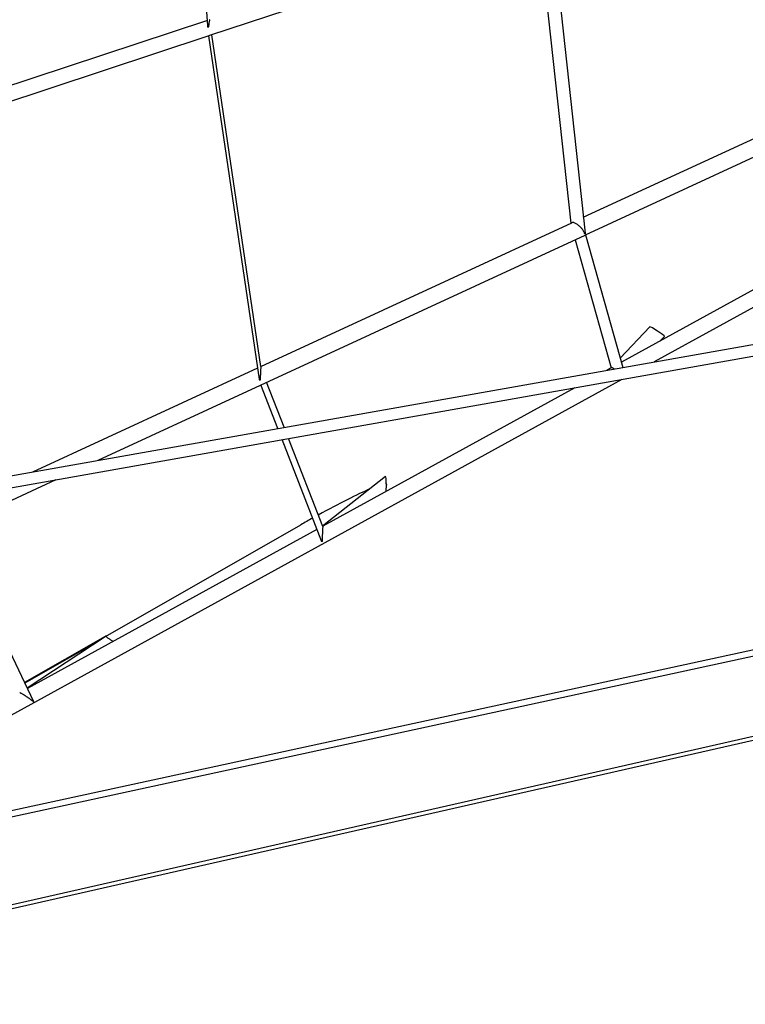
# Model space of a CAD drawing. Units: millimetres. Extents: x -7115 to 7120, y -3963 to 3964.
# Drawn here: x -3571 to -2778, y -2220 to -1144 of the extents above; entities that cross this region are included whole.
import ezdxf

# ---------------------------------------------------------------- set-up
doc = ezdxf.new("R2010")
doc.units = ezdxf.units.MM
doc.header["$LTSCALE"] = 20
doc.layers.add('2d', color=230, linetype='Continuous')

msp = doc.modelspace()

# ---------------------------------------------------------------- linework, layer by layer
at = {"layer": '2d'}
for p, q in [((-2992.7, -1039.3, 0), (-3363.9, -1161.8, 0)), ((-3004.2, -1043.1, 0), (-2969.2, -1366.7, 0)), ((-2990.5, -1035.9, 0), (-2953.5, -1377.8, 0)), ((-3365.8, -1151, 0), (-3372, -1062.1, 0)), ((-3366.2, -1145.3, 0), (-3724.4, -1263.5, 0)), ((-3307.8, -1523.2, 0), (-3361.4, -1161, 0)), ((-3364.8, -1162.1, 0), (-3722.7, -1280.3, 0)), ((-3309.3, -1537.1, 0), (-3364.8, -1162.1, 0)), ((-2955.4, -1360.3, 0), (-2747.2, -1264.1, 0)), ((-2953, -1379.5, 0), (-2745, -1283.4, 0)), ((-3307.8, -1523.2, 0), (-2968, -1366.2, 0)), ((-3485.8, -1625.8, 0), (-2953.3, -1379.7, 0)), ((-2964.4, -1384.8, 0), (-2924.9, -1524.7, 0)), ((-2953.5, -1377.8, 0), (-2953.4, -1378.2, 0)), ((-2953, -1379.5, 0), (-2912.2, -1524.3, 0)), ((-2729.7, -1417.5, 0), (-2913.8, -1518.6, 0)), ((-4312.9, -1785.2, 0), (-2369.5, -1441.3, 0)), ((-2727.7, -1435.6, 0), (-2878.1, -1518.2, 0)), ((-2915, -1514.3, 0), (-2882.6, -1480.1, 0)), ((-4315.8, -1772.6, 0), (-2721.5, -1490.5, 0)), ((-2871.3, -1495.3, 0), (-2866.7, -1490.4, 0)), ((-3556.9, -1638.3, 0), (-3311.1, -1524.8, 0)), ((-2924.8, -1524.7, 0), (-2929.6, -1527.3, 0)), ((-2913.1, -1537.4, 0), (-3895.7, -2077.3, 0)), ((-3289.4, -1591, 0), (-3307.9, -1543.5, 0)), ((-3282.3, -1589.8, 0), (-3301.5, -1540.6, 0)), ((-2964.6, -1546.6, 0), (-3240.1, -1697.9, 0)), ((-3240.2, -1698.1, 0), (-3277.6, -1601.9, 0)), ((-3241.3, -1714.8, 0), (-3284.7, -1603.2, 0)), ((-3171.6, -1643.6, 0), (-3240.3, -1697.9, 0)), ((-3646.4, -1700, 0), (-3531.4, -1646.9, 0)), ((-3477.8, -1818.2, 0), (-3264.1, -1696.3, 0)), ((-3646.5, -1700, 0), (-3556.2, -1889.5, 0)), ((-3246.5, -1701.4, 0), (-3563, -1875.3, 0)), ((-3240, -1717.1, 0), (-3240.2, -1717.2, 0)), ((-2642.6, -1805.6, 0), (-4186.4, -2140.3, 0)), ((-2640.3, -1812, 0), (-4183.1, -2146.4, 0)), ((-3478, -1818.2, 0), (-3566.2, -1868.5, 0)), ((-3489.2, -1825.6, 0), (-3565.8, -1869.3, 0)), ((-3563.3, -1874.6, 0), (-3478, -1818.2, 0)), ((-4040.9, -2216.1, 0), (-2557.6, -1879, 0)), ((-4040.3, -2220.3, 0), (-2553.5, -1882.4, 0)), ((-3555.8, -1890.5, 0), (-3555.7, -1890.4, 0))]:
    msp.add_line(p, q, dxfattribs=at)
for centre, major_axis, ratio, start_param, end_param in [((-2961.3, -1373.2, 0), (-7.74, 4.7), 0.075695, 2.792986, 3.199456), ((-2874.6, -1485.3, 0), (-7.99, 5.15), 0.076556, 3.141593, 6.268807), ((-2874.6, -1485.3, 0), (-7.99, 5.15), 0.076556, 3.127215, 3.141593), ((-3171.4, -1653.2, 0), (-0.12, 9.54), 0.076251, 4.877848, 6.341807), ((-3171.4, -1653.2, 0), (-0.12, 9.54), 0.076251, 3.937714, 4.684318), ((-3264.1, -1705.8, 0), (93.8, 53.9), 0.076235, 6.143301, 6.339075), ((-3264.1, -1705.8, 0), (93.8, 53.9), 0.076235, 0.591849, 1.322749), ((-3264.1, -1705.8, 0), (93.8, 53.9), 0.076235, 1.390347, 1.527003), ((-3240.3, -1707.6, 0), (-0.01, 9.62), 0.074621, 3.083421, 3.28143), ((-3469.3, -1822.8, 0), (8.75, -4.61), 0.083938, 2.685748, 3.095626), ((-3563.6, -1885.2, 0), (7.83, -5.23), 0.077657, 6.097669, 6.398118)]:
    msp.add_ellipse(centre, major_axis=major_axis, ratio=ratio, start_param=start_param, end_param=end_param, dxfattribs=at)
for points, knots in [([(-3363.7, -1144.4, 0), (-3363.7, -1144.4, 0), (-3363.7, -1144.4, 0), (-3363.7, -1144.4, 0), (-3363.8, -1144.5, 0), (-3363.8, -1144.7, 0), (-3363.9, -1144.9, 0), (-3364, -1145.2, 0), (-3364, -1145.4, 0), (-3364.2, -1146, 0), (-3364.3, -1146.6, 0), (-3364.5, -1147.7, 0), (-3364.6, -1148.3, 0), (-3364.8, -1149.6, 0), (-3364.9, -1150.3, 0), (-3365, -1151.4, 0), (-3365.1, -1151.7, 0), (-3365.2, -1152.2, 0), (-3365.2, -1152.3, 0), (-3365.3, -1152.6, 0), (-3365.3, -1152.6, 0), (-3365.3, -1152.8, 0), (-3365.4, -1152.8, 0), (-3365.4, -1152.8, 0), (-3365.4, -1152.9, 0), (-3365.4, -1152.9, 0), (-3365.4, -1152.9, 0), (-3365.4, -1152.9, 0), (-3365.4, -1152.9, 0), (-3365.5, -1152.9, 0), (-3365.5, -1152.9, 0), (-3365.5, -1152.9, 0), (-3365.5, -1152.9, 0), (-3365.5, -1152.9, 0), (-3365.5, -1152.9, 0), (-3365.5, -1152.9, 0), (-3365.6, -1152.8, 0), (-3365.6, -1152.8, 0), (-3365.6, -1152.8, 0), (-3365.6, -1152.6, 0), (-3365.7, -1152.5, 0), (-3365.7, -1152.3, 0), (-3365.7, -1152.2, 0), (-3365.8, -1151.8, 0), (-3365.8, -1151.4, 0), (-3365.8, -1151.1, 0), (-3365.8, -1151, 0), (-3365.8, -1151, 0)], [4.753479, 4.753479, 4.753479, 4.753479, 5.10335, 5.10335, 6.788861, 6.788861, 8.474372, 8.474372, 10.159883, 10.159883, 13.438669, 13.438669, 16.717455, 16.717455, 19.996241, 19.996241, 21.635634, 21.635634, 22.45533, 22.45533, 22.865178, 22.865178, 23.070102, 23.070102, 23.172565, 23.172565, 23.223796, 23.223796, 23.275027, 23.275027, 23.289504, 23.289504, 23.303982, 23.303982, 23.338238, 23.338238, 23.435008, 23.435008, 23.531778, 23.531778, 23.837996, 23.837996, 24.144214, 24.144214, 25.196544, 25.196544, 25.25689, 25.25689, 25.25689, 25.25689]), ([(-3364.8, -1162.1, 0), (-3364.8, -1162, 0), (-3364.8, -1162, 0), (-3364.8, -1162, 0), (-3364.8, -1161.9, 0), (-3364.8, -1161.9, 0), (-3364.8, -1161.8, 0), (-3364.8, -1161.8, 0), (-3364.8, -1161.8, 0), (-3364.8, -1161.7, 0), (-3364.8, -1161.7, 0), (-3364.8, -1161.7, 0), (-3364.8, -1161.7, 0), (-3364.8, -1161.7, 0), (-3364.7, -1161.7, 0), (-3364.7, -1161.7, 0), (-3364.7, -1161.7, 0), (-3364.7, -1161.7, 0), (-3364.7, -1161.7, 0), (-3364.7, -1161.7, 0), (-3364.7, -1161.7, 0), (-3364.7, -1161.7, 0), (-3364.7, -1161.7, 0), (-3364.6, -1161.7, 0), (-3364.6, -1161.7, 0), (-3364.6, -1161.7, 0), (-3364.5, -1161.7, 0), (-3364.5, -1161.7, 0), (-3364.4, -1161.7, 0), (-3364.4, -1161.8, 0), (-3364.3, -1161.8, 0), (-3364.1, -1161.8, 0), (-3364, -1161.9, 0), (-3363.9, -1161.8, 0), (-3363.9, -1161.8, 0), (-3363.9, -1161.8, 0)], [20.269411, 20.269411, 20.269411, 20.269411, 20.758237, 20.758237, 21.243165, 21.243165, 21.728093, 21.728093, 21.859007, 21.859007, 21.98992, 21.98992, 22.028085, 22.028085, 22.066251, 22.066251, 22.082845, 22.082845, 22.099439, 22.099439, 22.126296, 22.126296, 22.153152, 22.153152, 22.305534, 22.305534, 22.665099, 22.665099, 23.024664, 23.024664, 23.743793, 23.743793, 25.403, 25.403, 25.789572, 25.789572, 25.789572, 25.789572]), ([(-2954.1, -1377.8, 0), (-2954.2, -1377.5, 0), (-2954.3, -1377.2, 0), (-2954.5, -1376.4, 0), (-2954.8, -1376, 0), (-2955.3, -1375.1, 0), (-2955.6, -1374.6, 0), (-2956.2, -1373.7, 0), (-2956.6, -1373.2, 0), (-2957.3, -1372.3, 0), (-2957.7, -1371.9, 0), (-2958.6, -1371, 0), (-2959.1, -1370.5, 0), (-2960, -1369.7, 0), (-2960.5, -1369.3, 0), (-2961.5, -1368.5, 0), (-2962, -1368.1, 0), (-2963, -1367.5, 0), (-2963.4, -1367.3, 0), (-2964.3, -1366.8, 0), (-2964.8, -1366.6, 0), (-2965.6, -1366.2, 0), (-2966.1, -1366.1, 0), (-2966.8, -1366, 0), (-2967.1, -1366, 0), (-2967.6, -1366, 0), (-2967.8, -1366.1, 0), (-2968, -1366.2, 0)], [0.420574, 0.420574, 0.420574, 0.420574, 1.846689, 1.846689, 3.693378, 3.693378, 5.540068, 5.540068, 7.386757, 7.386757, 9.210414, 9.210414, 11.03407, 11.03407, 12.857727, 12.857727, 14.681383, 14.681383, 16.321337, 16.321337, 17.96129, 17.96129, 19.601244, 19.601244, 21.241197, 21.241197, 22.543082, 22.543082, 22.543082, 22.543082]), ([(-2953.4, -1378.2, 0), (-2953.4, -1378.2, 0), (-2953.4, -1378.2, 0), (-2953.4, -1378.2, 0), (-2953.4, -1378.3, 0), (-2953.4, -1378.3, 0), (-2953.4, -1378.3, 0), (-2953.4, -1378.3, 0), (-2953.4, -1378.3, 0), (-2953.4, -1378.3, 0), (-2953.4, -1378.3, 0), (-2953.4, -1378.3, 0), (-2953.4, -1378.3, 0), (-2953.4, -1378.3, 0), (-2953.4, -1378.3, 0), (-2953.4, -1378.3, 0), (-2953.4, -1378.3, 0), (-2953.4, -1378.4, 0), (-2953.4, -1378.4, 0), (-2953.4, -1378.4, 0), (-2953.4, -1378.4, 0), (-2953.5, -1378.4, 0), (-2953.5, -1378.3, 0), (-2953.5, -1378.3, 0), (-2953.5, -1378.3, 0), (-2953.6, -1378.3, 0), (-2953.6, -1378.3, 0), (-2953.7, -1378.2, 0), (-2953.7, -1378.2, 0), (-2953.9, -1378, 0), (-2954, -1377.9, 0), (-2954.1, -1377.8, 0), (-2954.1, -1377.8, 0), (-2954.1, -1377.8, 0)], [6.875813, 6.875813, 6.875813, 6.875813, 6.904795, 6.904795, 7.090775, 7.090775, 7.119255, 7.119255, 7.147734, 7.147734, 7.152601, 7.152601, 7.157468, 7.157468, 7.161493, 7.161493, 7.165518, 7.165518, 7.177526, 7.177526, 7.189534, 7.189534, 7.259943, 7.259943, 7.420975, 7.420975, 7.582007, 7.582007, 7.904072, 7.904072, 8.649965, 8.649965, 8.741409, 8.741409, 8.741409, 8.741409]), ([(-2953.3, -1379.7, 0), (-2953.3, -1379.7, 0), (-2953.3, -1379.7, 0), (-2953.3, -1379.6, 0), (-2953.3, -1379.6, 0), (-2953.2, -1379.6, 0), (-2953.2, -1379.6, 0), (-2953.2, -1379.6, 0), (-2953.2, -1379.6, 0), (-2953.1, -1379.5, 0), (-2953.1, -1379.5, 0), (-2953.1, -1379.5, 0), (-2953.1, -1379.5, 0), (-2953.1, -1379.5, 0), (-2953.1, -1379.5, 0), (-2953.1, -1379.5, 0), (-2953.1, -1379.5, 0), (-2953.1, -1379.5, 0), (-2953.1, -1379.5, 0), (-2953.1, -1379.5, 0), (-2953.1, -1379.5, 0), (-2953.1, -1379.5, 0), (-2953.1, -1379.5, 0), (-2953.1, -1379.5, 0), (-2953.1, -1379.5, 0), (-2953, -1379.5, 0), (-2953.1, -1379.5, 0), (-2953.1, -1379.5, 0)], [24.18687, 24.18687, 24.18687, 24.18687, 24.230427, 24.230427, 24.483011, 24.483011, 24.609302, 24.609302, 24.735594, 24.735594, 24.786585, 24.786585, 24.796011, 24.796011, 24.800724, 24.800724, 24.805437, 24.805437, 24.81472, 24.81472, 24.827601, 24.827601, 24.893594, 24.893594, 25.08301, 25.08301, 25.470945, 25.470945, 25.470945, 25.470945]), ([(-3307.8, -1523.2, 0), (-3307.8, -1523.2, 0), (-3307.8, -1523.2, 0), (-3307.8, -1523.3, 0), (-3307.8, -1523.4, 0), (-3307.8, -1523.6, 0), (-3307.8, -1523.8, 0), (-3307.9, -1524.3, 0), (-3307.9, -1524.6, 0), (-3308, -1525.3, 0), (-3308, -1525.7, 0), (-3308.1, -1526.5, 0), (-3308.1, -1527, 0), (-3308.2, -1527.9, 0), (-3308.2, -1528.4, 0), (-3308.2, -1529.5, 0), (-3308.3, -1530.1, 0), (-3308.3, -1531.2, 0), (-3308.4, -1531.9, 0), (-3308.4, -1533.1, 0), (-3308.5, -1533.7, 0), (-3308.5, -1534.7, 0), (-3308.5, -1535.2, 0), (-3308.6, -1536, 0), (-3308.6, -1536.3, 0), (-3308.6, -1536.8, 0), (-3308.6, -1537, 0), (-3308.7, -1537.5, 0), (-3308.7, -1537.7, 0), (-3308.7, -1538, 0), (-3308.7, -1538.1, 0), (-3308.8, -1538.3, 0), (-3308.8, -1538.3, 0), (-3308.8, -1538.4, 0), (-3308.8, -1538.5, 0), (-3308.8, -1538.6, 0), (-3308.8, -1538.6, 0), (-3308.8, -1538.7, 0), (-3308.9, -1538.7, 0), (-3308.9, -1538.7, 0), (-3308.9, -1538.7, 0), (-3308.9, -1538.7, 0)], [23.951578, 23.951578, 23.951578, 23.951578, 24.664029, 24.664029, 25.975186, 25.975186, 27.644634, 27.644634, 29.314083, 29.314083, 30.983531, 30.983531, 32.65298, 32.65298, 34.394284, 34.394284, 36.135589, 36.135589, 37.876894, 37.876894, 39.618199, 39.618199, 41.054182, 41.054182, 41.772174, 41.772174, 42.490166, 42.490166, 43.115672, 43.115672, 43.428425, 43.428425, 43.584802, 43.584802, 43.741178, 43.741178, 43.868522, 43.868522, 43.89031, 43.89031, 43.912098, 43.912098, 43.912098, 43.912098]), ([(-2921.6, -1525.9, 0), (-2921.9, -1525.8, 0), (-2922.2, -1525.6, 0), (-2922.8, -1525.3, 0), (-2923.2, -1525.1, 0), (-2923.6, -1524.9, 0), (-2923.8, -1524.9, 0), (-2924.1, -1524.8, 0), (-2924.3, -1524.7, 0), (-2924.5, -1524.7, 0), (-2924.6, -1524.7, 0), (-2924.7, -1524.7, 0), (-2924.8, -1524.7, 0), (-2924.8, -1524.7, 0)], [17.164886, 17.164886, 17.164886, 17.164886, 18.457977, 18.457977, 20.249454, 20.249454, 21.375521, 21.375521, 22.501589, 22.501589, 23.627656, 23.627656, 24.506947, 24.506947, 24.506947, 24.506947]), ([(-3308.9, -1538.7, 0), (-3308.9, -1538.7, 0), (-3308.9, -1538.7, 0), (-3308.9, -1538.7, 0), (-3308.9, -1538.7, 0), (-3308.9, -1538.7, 0), (-3308.9, -1538.7, 0), (-3308.9, -1538.7, 0), (-3309, -1538.6, 0), (-3309, -1538.6, 0), (-3309, -1538.6, 0), (-3309, -1538.5, 0), (-3309, -1538.5, 0), (-3309.1, -1538.3, 0), (-3309.1, -1538.1, 0), (-3309.2, -1537.8, 0), (-3309.2, -1537.7, 0), (-3309.3, -1537.4, 0), (-3309.3, -1537.2, 0), (-3309.3, -1537.1, 0)], [0, 0, 0, 0, 0.013804, 0.013804, 0.027607, 0.027607, 0.073575, 0.073575, 0.154129, 0.154129, 0.234683, 0.234683, 0.395791, 0.395791, 0.858412, 0.858412, 1.321032, 1.321032, 1.783673, 1.783673, 1.783673, 1.783673]), ([(-3170.7, -1651.6, 0), (-3170.7, -1652, 0), (-3170.7, -1652.4, 0), (-3170.7, -1653, 0), (-3170.7, -1653.2, 0), (-3170.7, -1653.4, 0)], [13.213018, 13.213018, 13.213018, 13.213018, 14.366906, 14.366906, 15.025169, 15.025169, 15.025169, 15.025169]), ([(-3240.2, -1698.1, 0), (-3240.2, -1698.1, 0), (-3240.2, -1698.1, 0), (-3240.2, -1698.2, 0), (-3240.2, -1698.2, 0), (-3240.2, -1698.3, 0), (-3240.2, -1698.5, 0), (-3240.2, -1698.9, 0), (-3240.2, -1699.1, 0), (-3240.3, -1699.7, 0), (-3240.3, -1700, 0), (-3240.3, -1700.8, 0), (-3240.4, -1701.2, 0), (-3240.4, -1702.1, 0), (-3240.4, -1702.6, 0), (-3240.5, -1703.6, 0), (-3240.5, -1704.1, 0), (-3240.6, -1705.3, 0), (-3240.6, -1705.9, 0), (-3240.6, -1707, 0), (-3240.7, -1707.5, 0), (-3240.7, -1708.6, 0), (-3240.7, -1709.1, 0), (-3240.7, -1710, 0), (-3240.8, -1710.5, 0), (-3240.8, -1711.4, 0), (-3240.8, -1711.8, 0), (-3240.8, -1712.6, 0), (-3240.9, -1713, 0), (-3240.9, -1713.6, 0), (-3240.9, -1713.7, 0), (-3240.9, -1714.1, 0), (-3240.9, -1714.2, 0), (-3240.9, -1714.5, 0), (-3241, -1714.6, 0), (-3241, -1714.8, 0), (-3241, -1714.8, 0), (-3241, -1714.9, 0), (-3241, -1714.9, 0), (-3241, -1715, 0), (-3241, -1715, 0), (-3241, -1715, 0), (-3241.1, -1715, 0), (-3241.1, -1715, 0), (-3241.1, -1715, 0), (-3241.1, -1715, 0), (-3241.1, -1715, 0), (-3241.1, -1715, 0), (-3241.1, -1715, 0), (-3241.1, -1715.1, 0), (-3241.1, -1715.1, 0), (-3241.1, -1715.1, 0), (-3241.1, -1715, 0), (-3241.2, -1715, 0), (-3241.2, -1715, 0), (-3241.2, -1715, 0), (-3241.2, -1714.9, 0), (-3241.3, -1714.9, 0), (-3241.3, -1714.8, 0), (-3241.3, -1714.8, 0)], [0.563941, 0.563941, 0.563941, 0.563941, 0.872215, 0.872215, 1.360005, 1.360005, 2.838029, 2.838029, 4.316053, 4.316053, 6.124773, 6.124773, 7.933493, 7.933493, 9.742213, 9.742213, 11.550933, 11.550933, 13.691738, 13.691738, 15.832543, 15.832543, 17.973348, 17.973348, 20.114153, 20.114153, 22.254957, 22.254957, 24.395762, 24.395762, 25.466165, 25.466165, 26.536567, 26.536567, 27.606969, 27.606969, 28.142171, 28.142171, 28.409771, 28.409771, 28.543571, 28.543571, 28.610472, 28.610472, 28.643922, 28.643922, 28.677372, 28.677372, 28.689068, 28.689068, 28.700763, 28.700763, 28.736787, 28.736787, 28.854813, 28.854813, 28.97284, 28.97284, 29.195886, 29.195886, 29.195886, 29.195886]), ([(-3240.1, -1697.9, 0), (-3240.1, -1697.9, 0), (-3240.1, -1697.9, 0), (-3240.2, -1698, 0), (-3240.2, -1698, 0), (-3240.2, -1698, 0)], [30.029096, 30.029096, 30.029096, 30.029096, 30.313997, 30.313997, 31.222629, 31.222629, 31.222629, 31.222629]), ([(-3477, -1818.4, 0), (-3477, -1818.4, 0), (-3476.9, -1818.4, 0), (-3476.7, -1818.6, 0), (-3476.5, -1818.8, 0), (-3476, -1819.2, 0), (-3475.7, -1819.5, 0), (-3475, -1820, 0), (-3474.6, -1820.3, 0), (-3473.7, -1820.8, 0), (-3473.3, -1821.1, 0), (-3472.3, -1821.8, 0), (-3471.9, -1822.1, 0), (-3470.9, -1822.7, 0), (-3470.4, -1823, 0), (-3469.7, -1823.5, 0), (-3469.4, -1823.6, 0), (-3469.2, -1823.8, 0)], [-25.462451, -25.462451, -25.462451, -25.462451, -25.178815, -25.178815, -23.400386, -23.400386, -21.621958, -21.621958, -19.938732, -19.938732, -18.255507, -18.255507, -16.572281, -16.572281, -14.889055, -14.889055, -14.045446, -14.045446, -14.045446, -14.045446]), ([(-3556.2, -1889.5, 0), (-3556.2, -1889.5, 0), (-3556.2, -1889.5, 0), (-3556.1, -1889.6, 0), (-3556.1, -1889.7, 0), (-3556.1, -1889.8, 0), (-3556, -1889.8, 0), (-3556, -1889.9, 0), (-3556, -1889.9, 0), (-3556, -1889.9, 0), (-3556, -1889.9, 0), (-3556, -1889.9, 0), (-3556, -1889.9, 0), (-3556, -1889.9, 0), (-3556, -1889.9, 0), (-3556, -1889.9, 0), (-3556, -1889.9, 0), (-3556, -1889.9, 0), (-3556, -1889.9, 0), (-3556, -1889.9, 0), (-3556, -1889.9, 0), (-3556, -1889.9, 0), (-3556, -1889.9, 0), (-3556, -1889.9, 0), (-3556, -1889.9, 0), (-3556, -1889.9, 0), (-3556.1, -1889.9, 0), (-3556.1, -1889.9, 0), (-3556.1, -1889.9, 0), (-3556.1, -1889.9, 0), (-3556.1, -1889.9, 0), (-3556.1, -1889.9, 0), (-3556.1, -1889.9, 0), (-3556.1, -1889.9, 0), (-3556.2, -1889.8, 0), (-3556.2, -1889.8, 0), (-3556.3, -1889.7, 0), (-3556.4, -1889.7, 0), (-3556.5, -1889.5, 0), (-3556.6, -1889.4, 0), (-3556.8, -1889.3, 0), (-3556.9, -1889.2, 0), (-3557.2, -1889, 0), (-3557.3, -1888.9, 0), (-3557.6, -1888.6, 0), (-3557.7, -1888.5, 0), (-3558, -1888.3, 0), (-3558.2, -1888.1, 0), (-3558.5, -1887.9, 0), (-3558.7, -1887.8, 0), (-3559.1, -1887.5, 0), (-3559.3, -1887.3, 0), (-3559.8, -1886.9, 0), (-3560.1, -1886.7, 0), (-3560.6, -1886.3, 0), (-3560.9, -1886.1, 0), (-3561.5, -1885.8, 0), (-3561.7, -1885.6, 0), (-3562.3, -1885.2, 0), (-3562.6, -1885, 0), (-3563.2, -1884.6, 0), (-3563.5, -1884.4, 0), (-3564.1, -1884, 0), (-3564.4, -1883.8, 0), (-3564.9, -1883.4, 0), (-3565.2, -1883.2, 0), (-3565.7, -1882.9, 0), (-3566, -1882.8, 0), (-3566.5, -1882.5, 0), (-3566.7, -1882.3, 0), (-3567.4, -1881.9, 0), (-3567.8, -1881.6, 0), (-3568.7, -1881.1, 0), (-3569.1, -1880.9, 0), (-3569.6, -1880.6, 0), (-3569.8, -1880.6, 0), (-3570.1, -1880.4, 0), (-3570.2, -1880.3, 0), (-3570.5, -1880.2, 0), (-3570.6, -1880.1, 0), (-3570.9, -1880, 0), (-3571, -1880, 0), (-3571.2, -1879.9, 0), (-3571.3, -1879.9, 0), (-3571.4, -1879.9, 0), (-3571.4, -1879.9, 0), (-3571.4, -1879.9, 0)], [-0.996605, -0.996605, -0.996605, -0.996605, -0.901261, -0.901261, -0.514904, -0.514904, -0.175492, -0.175492, -0.052311, -0.052311, -0.030078, -0.030078, -0.007845, -0.007845, -0.00261, -0.00261, -0.001305, -0.001305, 0, 0, 0, 0.00243, 0.00243, 0.004861, 0.004861, 0.02051, 0.02051, 0.056914, 0.056914, 0.093318, 0.093318, 0.166127, 0.166127, 0.409006, 0.409006, 0.651886, 0.651886, 1.137646, 1.137646, 1.865095, 1.865095, 2.592543, 2.592543, 3.332872, 3.332872, 4.073201, 4.073201, 4.81353, 4.81353, 5.55386, 5.55386, 6.567036, 6.567036, 7.580213, 7.580213, 8.59339, 8.59339, 9.606567, 9.606567, 10.619743, 10.619743, 11.63292, 11.63292, 12.646097, 12.646097, 13.659274, 13.659274, 14.555208, 14.555208, 15.451141, 15.451141, 17.243009, 17.243009, 19.034876, 19.034876, 19.93081, 19.93081, 20.826744, 20.826744, 21.964331, 21.964331, 23.101917, 23.101917, 24.239504, 24.239504, 24.812751, 24.812751, 24.812751, 24.812751]), ([(-3556, -1890.5, 0), (-3556, -1890.4, 0), (-3556, -1890.4, 0), (-3556, -1890.4, 0), (-3555.9, -1890.3, 0), (-3555.9, -1890.3, 0), (-3555.9, -1890.3, 0), (-3555.9, -1890.2, 0), (-3555.9, -1890.2, 0), (-3555.9, -1890.2, 0), (-3555.9, -1890.2, 0), (-3555.9, -1890.2, 0), (-3555.9, -1890.2, 0), (-3555.9, -1890.2, 0), (-3555.9, -1890.2, 0), (-3555.9, -1890.2, 0), (-3555.9, -1890.2, 0), (-3555.9, -1890.2, 0), (-3555.9, -1890.2, 0), (-3555.9, -1890.2, 0), (-3555.9, -1890.2, 0), (-3555.9, -1890.2, 0), (-3555.9, -1890.2, 0), (-3555.9, -1890.2, 0), (-3555.9, -1890.2, 0), (-3555.9, -1890.2, 0), (-3555.9, -1890.2, 0), (-3555.9, -1890.2, 0), (-3555.9, -1890.2, 0), (-3555.9, -1890.2, 0), (-3555.9, -1890.2, 0), (-3555.9, -1890.2, 0), (-3555.9, -1890.2, 0), (-3555.9, -1890.2, 0), (-3555.8, -1890.3, 0), (-3555.8, -1890.3, 0), (-3555.8, -1890.3, 0), (-3555.8, -1890.3, 0)], [4.251018, 4.251018, 4.251018, 4.251018, 4.593845, 4.593845, 4.829545, 4.829545, 5.065246, 5.065246, 5.133397, 5.133397, 5.167473, 5.167473, 5.201549, 5.201549, 5.214972, 5.214972, 5.217051, 5.217051, 5.218091, 5.218091, 5.21913, 5.21913, 5.22063, 5.22063, 5.222129, 5.222129, 5.228568, 5.228568, 5.253446, 5.253446, 5.278325, 5.278325, 5.410353, 5.410353, 5.76909, 5.76909, 6.159, 6.159, 6.159, 6.159]), ([(-3555.8, -1890.3, 0), (-3555.8, -1890.3, 0), (-3555.8, -1890.4, 0), (-3555.7, -1890.4, 0), (-3555.7, -1890.4, 0), (-3555.7, -1890.4, 0), (-3555.7, -1890.4, 0), (-3555.7, -1890.4, 0), (-3555.7, -1890.4, 0), (-3555.7, -1890.4, 0), (-3555.7, -1890.4, 0), (-3555.7, -1890.4, 0), (-3555.7, -1890.4, 0), (-3555.7, -1890.4, 0), (-3555.7, -1890.4, 0), (-3555.7, -1890.4, 0)], [3.1350523, 3.1350523, 3.1350523, 3.1350523, 3.3123043, 3.3123043, 3.6655783, 3.6655783, 3.7668446, 3.7668446, 3.7820934, 3.7820934, 3.7973422, 3.7973422, 3.8000804, 3.8000804, 3.8012121, 3.8012121, 3.8012121, 3.8012121])]:
    msp.add_open_spline(points, degree=3, knots=knots, dxfattribs=at)

doc.saveas('drawing.dxf')
